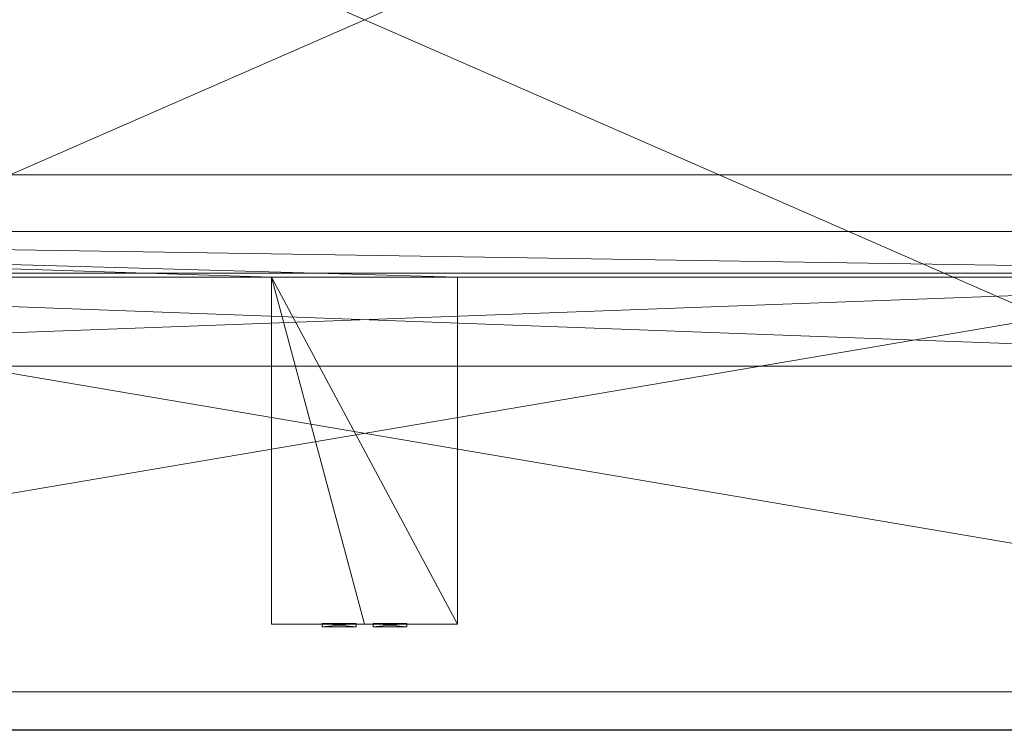
# Model space of a CAD drawing. Units: inches. Extents: x -112 to 310, y 0 to 809.
# Drawn here: x 135 to 165, y 734 to 755 of the extents above; entities that cross this region are included whole.
import ezdxf

# ---------------------------------------------------------------- set-up
doc = ezdxf.new("R2010")
doc.units = ezdxf.units.IN
doc.header["$MEASUREMENT"] = 0
doc.layers.add('CET Default', color=7, linetype='Continuous')

# ---------------------------------------------------------------- blocks, each defined once
blk = doc.blocks.new('*C97')
at = {"layer": 'CET Default', "linetype": 'Continuous', "lineweight": 0}
mesh = blk.add_polyface(dxfattribs=at)
corners = [(-48, -21, 40.813), (-48, 21, 40.813), (-48, -21, 42), (-48, 21, 42), (48, 21, 40.813), (48, 21, 42), (48, -21, 40.813), (48, -21, 42), (-48.01, -21.01, 42), (-48.01, 21.01, 42), (48.01, 21.01, 42), (48.01, -21.01, 42), (-48.01, -21.01, 40.813), (-48.01, 21.01, 40.813), (48.01, 21.01, 40.813), (48.01, -21.01, 40.813)]
mesh.append_faces([[corners[k] for k in face] for face in [(3, 9, 8, 3), (5, 10, 9, 5), (7, 11, 10, 7), (2, 8, 11, 2), (13, 1, 0, 13), (14, 4, 1, 14), (15, 6, 4, 15), (12, 0, 6, 12)]], dxfattribs={"vtx0": -1, "vtx2": -1, "vtx3": -1})
mesh.append_faces([[corners[k] for k in face] for face in [(0, 1, 2, 0), (1, 4, 3, 1), (4, 6, 5, 4), (6, 0, 7, 6), (8, 9, 12, 8), (9, 10, 13, 9), (10, 11, 14, 10), (11, 8, 15, 11)]], dxfattribs={"vtx1": -1})
mesh.append_faces([[corners[k] for k in face] for face in [(2, 3, 8, 2), (3, 5, 9, 3), (5, 7, 10, 5), (7, 2, 11, 7), (12, 13, 0, 12), (13, 14, 1, 13), (14, 15, 4, 14), (15, 12, 6, 15)]], dxfattribs={"vtx1": -1, "vtx2": -1})
mesh.append_faces([[corners[k] for k in face] for face in [(1, 3, 2, 1), (4, 5, 3, 4), (6, 7, 5, 6), (0, 2, 7, 0), (9, 13, 12, 9), (10, 14, 13, 10), (11, 15, 14, 11), (8, 12, 15, 8)]], dxfattribs={"vtx2": -1})
mesh = blk.add_polyface(dxfattribs=at)
corners = [(48, 21, 40.822), (-48, 21, 40.822), (-48, 21, 42.01), (48, 21, 42.01), (-48, -21, 40.822), (-48, -21, 42.01), (48, -21, 40.822), (48, -21, 42.01)]
mesh.append_faces([[corners[k] for k in face] for face in [(0, 2, 3, 0), (1, 5, 2, 1), (1, 6, 4, 1), (5, 3, 2, 5), (4, 7, 5, 4), (6, 3, 7, 6)]], dxfattribs={"vtx0": -1, "vtx3": -1})
mesh.append_faces([[corners[k] for k in face] for face in [(0, 1, 2, 0), (1, 4, 5, 1), (1, 0, 6, 1), (5, 7, 3, 5), (4, 6, 7, 4), (6, 0, 3, 6)]], dxfattribs={"vtx2": -1})
mesh = blk.add_polyface(dxfattribs=at)
corners = [(-45, -19.875, 37.313), (45, -19.875, 37.313), (45, -19.875, 37.812), (-45, -19.875, 37.812), (45, -4.585, 37.313), (45, -4.585, 37.812), (-45, -4.585, 37.313), (-45, -4.585, 37.812)]
mesh.append_faces([[corners[k] for k in face] for face in [(0, 2, 3, 0), (1, 5, 2, 1), (1, 6, 4, 1), (5, 3, 2, 5), (4, 7, 5, 4), (6, 3, 7, 6)]], dxfattribs={"vtx0": -1, "vtx3": -1})
mesh.append_faces([[corners[k] for k in face] for face in [(0, 1, 2, 0), (1, 4, 5, 1), (1, 0, 6, 1), (5, 7, 3, 5), (4, 6, 7, 4), (6, 0, 3, 6)]], dxfattribs={"vtx2": -1})
mesh = blk.add_polyface(dxfattribs=at)
corners = [(-45, -19.875, 37.313), (45, -19.875, 37.313), (45, -19.875, 37.812), (-45, -19.875, 37.812), (45, -4.585, 37.313), (45, -4.585, 37.812), (-45, -4.585, 37.313), (-45, -4.585, 37.812)]
mesh.append_faces([[corners[k] for k in face] for face in [(0, 2, 3, 0), (1, 5, 2, 1), (1, 6, 4, 1), (5, 3, 2, 5), (4, 7, 5, 4), (6, 3, 7, 6)]], dxfattribs={"vtx0": -1, "vtx3": -1})
mesh.append_faces([[corners[k] for k in face] for face in [(0, 1, 2, 0), (1, 4, 5, 1), (1, 0, 6, 1), (5, 7, 3, 5), (4, 6, 7, 4), (6, 0, 3, 6)]], dxfattribs={"vtx2": -1})
mesh = blk.add_polyface(dxfattribs=at)
corners = [(45, -19.875, 37.812), (41.359, -15.578, 40.812), (41.359, -15.578, 37.812), (45, -19.875, 40.812), (41.359, -7.609, 40.812), (41.359, -7.609, 37.812), (2.75, -7.609, 40.812), (2.75, -7.609, 37.812), (2.75, -17.875, 40.812), (2.75, -17.875, 37.812), (0, -17.875, 40.812), (0, -17.875, 37.812), (45, -6.266, 37.812), (-45, -6.266, 37.812), (-2.75, -7.609, 37.812), (-2.75, -17.875, 37.812), (-41.359, -7.609, 37.812), (-41.359, -15.578, 37.812), (-45, -19.875, 37.812), (-45, -6.266, 40.812), (-45, -19.875, 40.812), (-41.359, -15.578, 40.812), (-41.359, -7.609, 40.812), (-2.75, -7.609, 40.812), (-2.75, -17.875, 40.812), (45, -6.266, 40.812)]
mesh.append_faces([[corners[k] for k in face] for face in [(14, 13, 7, 14), (6, 19, 23, 6)]], dxfattribs={"vtx0": -1, "vtx1": -1, "vtx2": -1, "vtx3": -1})
mesh.append_faces([[corners[k] for k in face] for face in [(9, 10, 11, 9), (17, 13, 16, 17), (22, 19, 21, 22)]], dxfattribs={"vtx0": -1, "vtx1": -1, "vtx3": -1})
mesh.append_faces([[corners[k] for k in face] for face in [(5, 12, 0, 5), (5, 13, 12, 5), (14, 9, 11, 14), (14, 7, 9, 14), (19, 22, 23, 19), (19, 6, 4, 19), (11, 10, 24, 11)]], dxfattribs={"vtx0": -1, "vtx2": -1, "vtx3": -1})
mesh.append_faces([[corners[k] for k in face] for face in [(0, 1, 2, 0), (2, 4, 5, 2), (5, 6, 7, 5), (7, 8, 9, 7), (5, 0, 2, 5), (14, 11, 15, 14), (11, 24, 15, 11), (15, 23, 14, 15), (14, 22, 16, 14), (16, 21, 17, 16), (17, 20, 18, 17), (18, 19, 13, 18), (13, 25, 12, 13), (12, 3, 0, 12)]], dxfattribs={"vtx0": -1, "vtx3": -1})
mesh.append_faces([[corners[k] for k in face] for face in [(24, 10, 23, 24), (1, 3, 4, 1)]], dxfattribs={"vtx1": -1})
mesh.append_faces([[corners[k] for k in face] for face in [(5, 7, 13, 5), (14, 16, 13, 14), (8, 6, 23, 8), (10, 8, 23, 10), (25, 19, 4, 25), (3, 25, 4, 3)]], dxfattribs={"vtx1": -1, "vtx2": -1})
mesh.append_faces([[corners[k] for k in face] for face in [(0, 3, 1, 0), (2, 1, 4, 2), (5, 4, 6, 5), (7, 6, 8, 7), (9, 8, 10, 9), (17, 18, 13, 17), (19, 20, 21, 19), (15, 24, 23, 15), (14, 23, 22, 14), (16, 22, 21, 16), (17, 21, 20, 17), (18, 20, 19, 18), (13, 19, 25, 13), (12, 25, 3, 12)]], dxfattribs={"vtx2": -1})
mesh = blk.add_polyface(dxfattribs=at)
corners = [(-37.094, -10.24, 5.984), (37.094, -10.24, 5.984), (37.094, -10.24, 8.734), (-37.094, -10.24, 8.734), (37.094, -7.49, 5.984), (37.094, -7.49, 8.734), (-37.094, -7.49, 5.984), (-37.094, -7.49, 8.734)]
mesh.append_faces([[corners[k] for k in face] for face in [(0, 2, 3, 0), (1, 5, 2, 1), (1, 6, 4, 1), (5, 3, 2, 5), (4, 7, 5, 4), (6, 3, 7, 6)]], dxfattribs={"vtx0": -1, "vtx3": -1})
mesh.append_faces([[corners[k] for k in face] for face in [(0, 1, 2, 0), (1, 4, 5, 1), (1, 0, 6, 1), (5, 7, 3, 5), (4, 6, 7, 4), (6, 0, 3, 6)]], dxfattribs={"vtx2": -1})
mesh = blk.add_polyface(dxfattribs=at)
corners = [(-0.25, -17.85, 38.813), (-1.25, -17.85, 38.813), (-1.25, -17.85, 39.813), (-0.25, -17.85, 39.813), (-1.25, -17.95, 38.813), (-1.25, -17.95, 39.813), (-0.25, -17.95, 38.813), (-0.25, -17.95, 39.813)]
mesh.append_faces([[corners[k] for k in face] for face in [(0, 2, 3, 0), (1, 5, 2, 1), (1, 6, 4, 1), (5, 3, 2, 5), (4, 7, 5, 4), (6, 3, 7, 6)]], dxfattribs={"vtx0": -1, "vtx3": -1})
mesh.append_faces([[corners[k] for k in face] for face in [(0, 1, 2, 0), (1, 4, 5, 1), (1, 0, 6, 1), (5, 7, 3, 5), (4, 6, 7, 4), (6, 0, 3, 6)]], dxfattribs={"vtx2": -1})
mesh = blk.add_polyface(dxfattribs=at)
corners = [(1.25, -17.85, 38.813), (0.25, -17.85, 38.813), (0.25, -17.85, 39.813), (1.25, -17.85, 39.813), (0.25, -17.95, 38.813), (0.25, -17.95, 39.813), (1.25, -17.95, 38.813), (1.25, -17.95, 39.813)]
mesh.append_faces([[corners[k] for k in face] for face in [(0, 2, 3, 0), (1, 5, 2, 1), (1, 6, 4, 1), (5, 3, 2, 5), (4, 7, 5, 4), (6, 3, 7, 6)]], dxfattribs={"vtx0": -1, "vtx3": -1})
mesh.append_faces([[corners[k] for k in face] for face in [(0, 1, 2, 0), (1, 4, 5, 1), (1, 0, 6, 1), (5, 7, 3, 5), (4, 6, 7, 4), (6, 0, 3, 6)]], dxfattribs={"vtx2": -1})
blk = doc.blocks.new('*C98')
at = {"layer": 'CET Default', "linetype": 'Continuous', "lineweight": 0}
blk.add_blockref('*C97', (-1217.678, 411.226, 0), dxfattribs=at)

msp = doc.modelspace()

# ---------------------------------------------------------------- block references
at = {"layer": 'CET Default', "linetype": 'Continuous', "lineweight": 0}
msp.add_blockref('*C98', (1363.32, 344.198), dxfattribs=at)

doc.saveas('drawing.dxf')
